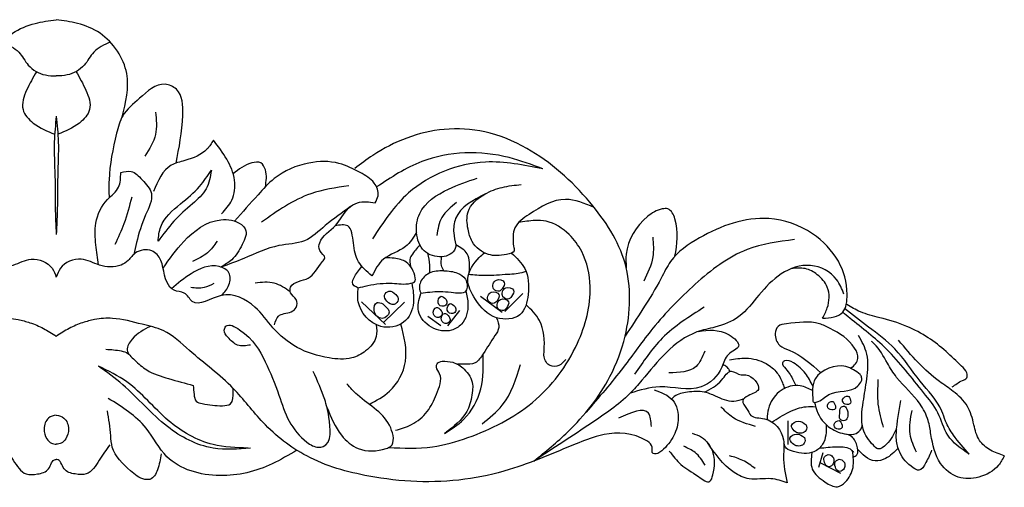
# Model space of a CAD drawing. Units: inches. Extents: x -7.6 to 28.3, y -0.8 to 22.2.
# Drawn here: x 9.6 to 28.3, y 13.4 to 22.2 of the extents above; entities that cross this region are included whole.
import ezdxf

# ---------------------------------------------------------------- set-up
doc = ezdxf.new("R2010")
doc.units = ezdxf.units.IN
doc.header["$MEASUREMENT"] = 0

msp = doc.modelspace()

# ---------------------------------------------------------------- linework, layer by layer
at = {"color": 7}
for p, q in [((18.836, 16.692), (19.176, 17.036)), ((16.575, 16.449), (16.118, 16.878)), ((16.935, 16.869), (16.532, 16.488)), ((18.784, 16.677), (18.373, 16.978)), ((17.757, 16.425), (17.981, 16.715)), ((17.624, 16.425), (17.378, 16.602)), ((24.211, 14.172), (24.211, 14.621)), ((24.79, 13.744), (24.873, 14.021)), ((25.21, 13.621), (24.813, 13.822))]:
    msp.add_line(p, q, dxfattribs=at)
for points, knots in [([(9.08, 20.385), (9.012, 20.662), (8.87, 21.245), (9.344, 21.943), (9.904, 22.174), (10.194, 22.212), (10.329, 22.23)], [0, 0, 0, 0, 0.37338, 0.787161, 0.997505, 1.182014, 1.182014, 1.182014, 1.182014]), ([(11.579, 20.385), (11.646, 20.662), (11.788, 21.245), (11.315, 21.943), (10.755, 22.174), (10.465, 22.212), (10.329, 22.23)], [0, 0, 0, 0, 0.37338, 0.787161, 0.997505, 1.182014, 1.182014, 1.182014, 1.182014]), ([(9.306, 21.805), (9.422, 21.753), (9.633, 21.656), (9.786, 21.326), (10.066, 21.17), (10.26, 21.166), (10.329, 21.165)], [0, 0, 0, 0, 0.1661906, 0.3033334, 0.4718863, 0.5653618, 0.5653618, 0.5653618, 0.5653618]), ([(11.352, 21.805), (11.237, 21.753), (11.025, 21.656), (10.873, 21.326), (10.593, 21.17), (10.399, 21.166), (10.329, 21.165)], [0, 0, 0, 0, 0.1661906, 0.3033334, 0.4718863, 0.5653618, 0.5653618, 0.5653618, 0.5653618]), ([(9.952, 21.242), (9.888, 21.131), (9.762, 20.913), (9.629, 20.527), (9.921, 20.213), (10.159, 20.115), (10.299, 20.057)], [0, 0, 0, 0, 0.1786226, 0.3479315, 0.4920938, 0.6993623, 0.6993623, 0.6993623, 0.6993623]), ([(10.706, 21.242), (10.771, 21.131), (10.896, 20.913), (11.03, 20.527), (10.738, 20.213), (10.5, 20.115), (10.36, 20.057)], [0, 0, 0, 0, 0.1786226, 0.3479315, 0.4920938, 0.6993623, 0.6993623, 0.6993623, 0.6993623]), ([(12.601, 19.51), (12.658, 19.8), (12.747, 20.249), (12.724, 20.886), (12.277, 21.084), (11.927, 20.744), (11.573, 20.461), (11.422, 19.892), (11.32, 19.376), (11.328, 18.962), (11.33, 18.848)], [0, 0, 0, 0, 0.415451, 0.642505, 0.748201, 0.998168, 1.206508, 1.364011, 1.76873, 1.923225, 1.923225, 1.923225, 1.923225]), ([(10.329, 20.4), (10.313, 20.237), (10.276, 19.863), (10.314, 19.199), (10.303, 18.615), (10.324, 18.242), (10.329, 18.157)], [0, 0, 0, 0, 0.221953, 0.508358, 0.897573, 1.013388, 1.013388, 1.013388, 1.013388]), ([(10.329, 20.4), (10.346, 20.237), (10.383, 19.863), (10.345, 19.199), (10.356, 18.615), (10.334, 18.242), (10.329, 18.157)], [0, 0, 0, 0, 0.221953, 0.508358, 0.897573, 1.013388, 1.013388, 1.013388, 1.013388]), ([(12.211, 20.478), (12.226, 20.333), (12.257, 20.032), (12.094, 19.777), (12.009, 19.644)], [0, 0, 0, 0, 0.1912399, 0.397373, 0.397373, 0.397373, 0.397373]), ([(19.388, 13.858), (19.608, 14.037), (20.168, 14.492), (20.799, 15.289), (21.214, 16.39), (21.257, 17.638), (20.439, 18.873), (19.495, 19.724), (18.492, 20.139), (17.456, 20.203), (16.596, 19.867), (16.102, 19.494), (15.99, 19.409)], [0, 0, 0, 0, 0.383137, 0.97717, 1.34556, 1.971145, 2.573647, 3.284508, 3.67025, 4.018884, 4.668363, 4.859122, 4.859122, 4.859122, 4.859122]), ([(13.308, 19.942), (13.272, 19.884), (13.151, 19.688), (12.835, 19.57), (12.381, 19.465), (12.256, 19.171), (12.17, 18.969)], [0, 0, 0, 0, 0.0911103, 0.306933, 0.4300591, 0.70253, 0.70253, 0.70253, 0.70253]), ([(13.463, 18.549), (13.539, 18.629), (13.704, 18.804), (13.753, 19.366), (13.49, 19.707), (13.308, 19.942)], [0, 0, 0, 0, 0.1457785, 0.3194768, 0.7054134, 0.7054134, 0.7054134, 0.7054134]), ([(19.555, 19.4), (19.346, 19.479), (18.621, 19.755), (17.42, 19.73), (16.68, 19.239), (16.405, 19.057)], [0, 0, 0, 0, 0.30279, 1.052556, 1.495377, 1.495377, 1.495377, 1.495377]), ([(14.294, 19.06), (14.311, 19.167), (14.336, 19.326), (14.22, 19.548), (13.94, 19.507), (13.789, 19.39), (13.684, 19.308)], [0, 0, 0, 0, 0.1466163, 0.2161623, 0.2947309, 0.4780535, 0.4780535, 0.4780535, 0.4780535]), ([(16.374, 18.759), (16.399, 18.801), (16.468, 18.919), (16.365, 19.183), (16.06, 19.347), (15.66, 19.555), (15.061, 19.543), (14.512, 19.307), (14.103, 18.849), (13.858, 18.576), (13.708, 18.41)], [0, 0, 0, 0, 0.064949, 0.178638, 0.329555, 0.526858, 0.783523, 1.109673, 1.304361, 1.607793, 1.607793, 1.607793, 1.607793]), ([(19.555, 19.4), (19.194, 19.473), (18.317, 19.652), (17.024, 19.14), (16.53, 18.386), (16.325, 18.074)], [0, 0, 0, 0, 0.494563, 1.202848, 1.702428, 1.702428, 1.702428, 1.702428]), ([(11.127, 17.581), (11.11, 17.706), (11.073, 17.967), (11.045, 18.404), (11.231, 18.793), (11.548, 19.023), (11.55, 19.231), (11.551, 19.329)], [0, 0, 0, 0, 0.1705877, 0.3583766, 0.5831643, 0.7258058, 0.8508287, 0.8508287, 0.8508287, 0.8508287]), ([(11.551, 19.329), (11.619, 19.347), (11.778, 19.389), (11.972, 19.181), (12.215, 18.915), (11.986, 18.474), (11.871, 18.109), (11.817, 17.854), (11.802, 17.779)], [0, 0, 0, 0, 0.0893961, 0.2086056, 0.3494582, 0.5404875, 0.7896696, 0.8921668, 0.8921668, 0.8921668, 0.8921668]), ([(13.27, 19.373), (13.249, 19.25), (13.206, 18.996), (12.883, 18.714), (12.547, 18.419), (12.355, 18.157), (12.259, 18.026)], [0, 0, 0, 0, 0.1646052, 0.3379443, 0.5570282, 0.7751948, 0.7751948, 0.7751948, 0.7751948]), ([(12.259, 18.026), (12.269, 18.121), (12.299, 18.41), (12.666, 18.725), (13.037, 19.023), (13.199, 19.267), (13.27, 19.373)], [0, 0, 0, 0, 0.1259053, 0.3847572, 0.6059018, 0.7775571, 0.7775571, 0.7775571, 0.7775571]), ([(15.876, 19.078), (15.63, 19.043), (15.024, 18.956), (14.52, 18.6), (14.22, 18.388)], [0, 0, 0, 0, 0.3323163, 0.8198447, 0.8198447, 0.8198447, 0.8198447]), ([(17.909, 17.961), (17.906, 17.937), (17.897, 17.863), (17.8, 17.763), (17.583, 17.706), (17.255, 17.806), (17.132, 18.189), (17.205, 18.692), (17.726, 19.027), (18.13, 19.162), (18.31, 19.222)], [0, 0, 0, 0, 0.032865, 0.098835, 0.171101, 0.332797, 0.501531, 0.668018, 0.991442, 1.252926, 1.252926, 1.252926, 1.252926]), ([(19, 17.931), (19.009, 17.901), (19.035, 17.813), (18.782, 17.755), (18.51, 17.735), (18.207, 17.966), (18.126, 18.279), (18.089, 18.646), (18.419, 18.929), (18.786, 19.064), (19.026, 19.091), (19.147, 19.104)], [0, 0, 0, 0, 0.03768, 0.10915, 0.265717, 0.442356, 0.553961, 0.702179, 0.910702, 1.071685, 1.235996, 1.235996, 1.235996, 1.235996]), ([(11.759, 18.866), (11.716, 18.695), (11.639, 18.384), (11.501, 18.094), (11.439, 17.963)], [0, 0, 0, 0, 0.2381545, 0.4333077, 0.4333077, 0.4333077, 0.4333077]), ([(18.47, 18.929), (18.229, 18.805), (17.899, 18.634), (17.851, 18.197), (17.891, 18.034), (17.909, 17.961)], [0, 0, 0, 0, 0.3332829, 0.4571781, 0.5599499, 0.5599499, 0.5599499, 0.5599499]), ([(15.911, 18.686), (15.749, 18.572), (15.455, 18.364), (15.06, 17.978), (14.467, 17.973), (13.967, 17.723), (13.6, 17.589), (13.455, 17.536)], [0, 0, 0, 0, 0.271307, 0.491422, 0.714034, 1.032778, 1.242519, 1.242519, 1.242519, 1.242519]), ([(14.469, 16.444), (14.486, 16.506), (14.527, 16.659), (14.751, 16.654), (14.903, 16.763), (14.905, 16.945), (14.758, 17.017), (14.759, 17.197), (14.927, 17.275), (15.193, 17.323), (15.286, 17.549), (15.465, 17.735), (15.292, 17.835), (15.33, 18.115), (15.657, 18.288), (15.8, 18.621), (16.078, 18.802), (16.261, 18.775), (16.374, 18.759)], [0, 0, 0, 0, 0.079754, 0.195393, 0.252213, 0.319479, 0.397017, 0.444286, 0.529072, 0.615361, 0.802353, 0.839462, 0.918542, 0.983573, 1.183817, 1.369057, 1.459693, 1.609253, 1.609253, 1.609253, 1.609253]), ([(17.922, 18.762), (17.813, 18.676), (17.607, 18.514), (17.565, 18.256), (17.545, 18.135)], [0, 0, 0, 0, 0.1805352, 0.3412764, 0.3412764, 0.3412764, 0.3412764]), ([(20.527, 18.67), (20.346, 18.746), (19.923, 18.923), (19.406, 18.618), (18.97, 18.316), (18.99, 18.057), (19, 17.931)], [0, 0, 0, 0, 0.2540144, 0.5907985, 0.7576056, 0.9177243, 0.9177243, 0.9177243, 0.9177243]), ([(24.86, 16.566), (25.012, 16.578), (25.296, 16.602), (25.356, 17.144), (25.201, 17.688), (24.661, 18.255), (23.68, 18.593), (22.701, 18.238), (22.013, 17.761), (21.759, 17.228), (21.466, 16.759), (21.229, 16.397), (21.115, 16.224)], [0, 0, 0, 0, 0.180257, 0.337819, 0.631542, 0.955262, 1.349779, 1.967205, 2.285566, 2.449929, 2.755135, 3.036085, 3.036085, 3.036085, 3.036085]), ([(22.061, 17.742), (22.101, 17.971), (22.153, 18.275), (21.979, 18.657), (21.744, 18.638), (21.39, 18.419), (21.114, 17.971), (21.133, 17.611), (21.137, 17.524)], [0, 0, 0, 0, 0.320804, 0.424693, 0.472698, 0.6151, 0.984672, 1.101676, 1.101676, 1.101676, 1.101676]), ([(12.355, 17.518), (12.476, 17.691), (12.751, 18.083), (13.291, 18.495), (13.767, 18.42), (13.975, 18.217), (13.846, 17.933), (13.699, 17.685), (13.526, 17.579), (13.455, 17.536)], [0, 0, 0, 0, 0.287543, 0.655658, 0.836805, 0.886895, 1.023077, 1.181697, 1.292002, 1.292002, 1.292002, 1.292002]), ([(16.314, 17.368), (16.216, 17.453), (16.021, 17.622), (15.96, 17.964), (15.928, 18.375), (15.707, 18.335), (15.616, 18.318)], [0, 0, 0, 0, 0.1679757, 0.3345234, 0.4878786, 0.5961116, 0.5961116, 0.5961116, 0.5961116]), ([(16.633, 14.114), (16.912, 14.102), (17.423, 14.078), (18.365, 14.357), (19.434, 14.885), (20.242, 15.965), (20.527, 17.025), (20.369, 17.766), (20.051, 18.195), (19.72, 18.411), (19.373, 18.428), (19.2, 18.399), (19.095, 18.382)], [0, 0, 0, 0, 0.375416, 0.687308, 1.318986, 1.955572, 2.451279, 2.760603, 2.940852, 3.168673, 3.261998, 3.40578, 3.40578, 3.40578, 3.40578]), ([(17.161, 18.194), (17.1, 18.096), (16.951, 17.857), (16.516, 17.752), (16.376, 17.486), (16.314, 17.368)], [0, 0, 0, 0, 0.1525524, 0.3710961, 0.5453027, 0.5453027, 0.5453027, 0.5453027]), ([(13.378, 18.026), (13.323, 17.948), (13.202, 17.78), (13.014, 17.692), (12.913, 17.644)], [0, 0, 0, 0, 0.1268802, 0.275896, 0.275896, 0.275896, 0.275896]), ([(17.224, 17.957), (17.167, 17.894), (17.099, 17.818), (17.021, 17.681), (17.036, 17.607), (17.047, 17.552)], [0, 0, 0, 0, 0.1147559, 0.1378281, 0.2102145, 0.2102145, 0.2102145, 0.2102145]), ([(18.159, 17.434), (18.169, 17.564), (18.185, 17.794), (17.993, 17.911), (17.909, 17.961)], [0, 0, 0, 0, 0.1608666, 0.2838107, 0.2838107, 0.2838107, 0.2838107]), ([(24.327, 18.058), (24.02, 18.017), (23.317, 17.924), (22.429, 17.233), (21.67, 16.455), (21.06, 15.577), (20.617, 15.063), (20.375, 14.783)], [0, 0, 0, 0, 0.412846, 0.947233, 1.471273, 1.889142, 2.390247, 2.390247, 2.390247, 2.390247]), ([(21.641, 18.107), (21.651, 17.979), (21.673, 17.686), (21.542, 17.42), (21.469, 17.27)], [0, 0, 0, 0, 0.1703648, 0.3918872, 0.3918872, 0.3918872, 0.3918872]), ([(4.262, 16.44), (4.253, 16.364), (4.233, 16.173), (4.442, 15.938), (4.76, 15.77), (5.232, 15.808), (5.767, 15.967), (6.227, 16.355), (6.558, 16.844), (7.146, 17.151), (7.703, 16.72), (7.877, 17.083), (8.112, 17.064), (8.321, 17.348), (8.283, 17.694), (8.569, 17.891), (8.822, 17.853), (8.949, 17.663), (9.169, 17.518), (9.51, 17.541), (9.86, 17.751), (10.239, 17.602), (10.308, 17.405), (10.329, 17.347)], [0, 0, 0, 0, 0.099637, 0.252231, 0.385713, 0.578422, 0.868767, 1.134558, 1.37014, 1.675421, 1.92722, 2.025732, 2.116334, 2.205796, 2.460388, 2.516181, 2.655791, 2.746459, 2.817856, 3.004314, 3.1665, 3.361409, 3.444851, 3.444851, 3.444851, 3.444851]), ([(16.397, 16.44), (16.405, 16.364), (16.426, 16.173), (16.216, 15.938), (15.899, 15.77), (15.427, 15.808), (14.892, 15.967), (14.432, 16.355), (14.1, 16.844), (13.512, 17.151), (12.956, 16.72), (12.782, 17.083), (12.546, 17.064), (12.337, 17.348), (12.375, 17.694), (12.09, 17.891), (11.836, 17.853), (11.71, 17.663), (11.489, 17.518), (11.149, 17.541), (10.798, 17.751), (10.42, 17.602), (10.35, 17.405), (10.329, 17.347)], [0, 0, 0, 0, 0.099637, 0.252231, 0.385713, 0.578422, 0.868767, 1.134558, 1.37014, 1.675421, 1.92722, 2.025732, 2.116334, 2.205796, 2.460388, 2.516181, 2.655791, 2.746459, 2.817856, 3.004314, 3.1665, 3.361409, 3.444851, 3.444851, 3.444851, 3.444851]), ([(17.369, 17.798), (17.385, 17.723), (17.413, 17.599), (17.409, 17.473), (17.407, 17.423)], [0, 0, 0, 0, 0.1029783, 0.170796, 0.170796, 0.170796, 0.170796]), ([(18.965, 17.804), (19.061, 17.711), (19.279, 17.501), (19.304, 17.05), (19.184, 16.554), (18.607, 16.517), (18.286, 16.875), (18.052, 17.329), (18.27, 17.651), (18.417, 17.779), (18.45, 17.807)], [0, 0, 0, 0, 0.174935, 0.396968, 0.585402, 0.785765, 1.025058, 1.213549, 1.419884, 1.479942, 1.479942, 1.479942, 1.479942]), ([(13.47, 17), (13.521, 17.061), (13.622, 17.18), (13.646, 17.45), (13.305, 17.625), (12.888, 17.443), (12.632, 17.226), (12.515, 17.127)], [0, 0, 0, 0, 0.1084981, 0.2111614, 0.3095829, 0.5587374, 0.7689189, 0.7689189, 0.7689189, 0.7689189]), ([(16.056, 17.142), (16.115, 17.157), (16.325, 17.212), (16.673, 17.251), (16.95, 17.196), (17.149, 17.254), (17.124, 17.436), (17.021, 17.644), (16.761, 17.711), (16.627, 17.712), (16.571, 17.712)], [0, 0, 0, 0, 0.0831272, 0.2943922, 0.4537934, 0.4964955, 0.5209625, 0.6787471, 0.7859064, 0.8621003, 0.8621003, 0.8621003, 0.8621003]), ([(17.676, 17.469), (17.66, 17.501), (17.62, 17.584), (17.631, 17.676), (17.637, 17.732)], [0, 0, 0, 0, 0.0474761, 0.1220874, 0.1220874, 0.1220874, 0.1220874]), ([(25.267, 17.026), (25.228, 17.121), (25.119, 17.393), (24.629, 17.655), (24.045, 17.441), (23.653, 17.022), (23.321, 16.572), (22.869, 16.397), (22.36, 16.303), (21.873, 15.934), (21.517, 15.479), (21.083, 14.987), (20.37, 14.501), (19.752, 14.096), (19.388, 13.858)], [0, 0, 0, 0, 0.13809, 0.391887, 0.65368, 0.916316, 1.168242, 1.391907, 1.551504, 1.866552, 2.183421, 2.338715, 2.75228, 3.341642, 3.341642, 3.341642, 3.341642]), ([(16.056, 17.142), (16.027, 17.154), (15.866, 17.221), (16.008, 17.402), (16.124, 17.549)], [0, 0, 0, 0, 0.0395511, 0.2179719, 0.2179719, 0.2179719, 0.2179719]), ([(17.676, 17.469), (17.58, 17.465), (17.404, 17.457), (17.243, 17.298), (17.203, 17.143), (17.23, 17.07), (17.243, 17.033)], [0, 0, 0, 0, 0.1259657, 0.2306487, 0.2800519, 0.3333874, 0.3333874, 0.3333874, 0.3333874]), ([(17.676, 17.469), (17.766, 17.463), (17.919, 17.451), (18.12, 17.325), (18.147, 17.005), (17.748, 17.071), (17.493, 17.073), (17.301, 17.042), (17.243, 17.033)], [0, 0, 0, 0, 0.1213633, 0.2054173, 0.3068771, 0.4332014, 0.6157989, 0.6937896, 0.6937896, 0.6937896, 0.6937896]), ([(19.238, 17.456), (19.224, 17.45), (19.115, 17.408), (18.85, 17.398), (18.502, 17.363), (18.252, 17.385), (18.147, 17.394)], [0, 0, 0, 0, 0.020011, 0.1575193, 0.3528271, 0.4954065, 0.4954065, 0.4954065, 0.4954065]), ([(24.86, 16.566), (24.894, 16.629), (24.99, 16.808), (25.004, 17.146), (24.785, 17.396), (24.535, 17.534), (24.359, 17.516), (24.27, 17.508)], [0, 0, 0, 0, 0.0974877, 0.2747682, 0.412304, 0.528172, 0.6463151, 0.6463151, 0.6463151, 0.6463151]), ([(13.315, 17.225), (13.256, 17.194), (13.12, 17.122), (12.965, 17.139), (12.878, 17.148)], [0, 0, 0, 0, 0.0885576, 0.2046337, 0.2046337, 0.2046337, 0.2046337]), ([(14.766, 17.067), (14.669, 17.135), (14.468, 17.275), (14.225, 17.246), (14.099, 17.231)], [0, 0, 0, 0, 0.1554299, 0.3197944, 0.3197944, 0.3197944, 0.3197944]), ([(17.071, 17.233), (17.093, 17.111), (17.142, 16.851), (16.961, 16.425), (16.392, 16.333), (16.021, 16.753), (16.048, 17.054), (16.056, 17.142)], [0, 0, 0, 0, 0.1675785, 0.3560491, 0.552508, 0.8397572, 0.9578017, 0.9578017, 0.9578017, 0.9578017]), ([(18.788, 17.126), (18.814, 17.17), (18.871, 17.268), (18.639, 17.344), (18.572, 17.118), (18.727, 17.059), (18.771, 17.108), (18.788, 17.126)], [0, 0, 0, 0, 0.0571437, 0.1277398, 0.2063192, 0.2591073, 0.2914107, 0.2914107, 0.2914107, 0.2914107]), ([(16.771, 17.016), (16.728, 17.053), (16.652, 17.118), (16.524, 17.003), (16.595, 16.874), (16.727, 16.789), (16.846, 16.916), (16.795, 16.984), (16.771, 17.016)], [0, 0, 0, 0, 0.066666, 0.1178808, 0.1725277, 0.2403417, 0.294992, 0.3435183, 0.3435183, 0.3435183, 0.3435183]), ([(18.097, 17.084), (18.115, 17.002), (18.162, 16.791), (18.086, 16.469), (17.779, 16.292), (17.425, 16.355), (17.135, 16.672), (17.209, 16.919), (17.243, 17.033)], [0, 0, 0, 0, 0.1141706, 0.295251, 0.3947583, 0.5665731, 0.7441009, 0.8959256, 0.8959256, 0.8959256, 0.8959256]), ([(18.689, 16.895), (18.714, 16.939), (18.771, 17.037), (18.54, 17.112), (18.472, 16.887), (18.627, 16.827), (18.672, 16.877), (18.689, 16.895)], [0, 0, 0, 0, 0.0571437, 0.1277398, 0.2063192, 0.2591073, 0.2914107, 0.2914107, 0.2914107, 0.2914107]), ([(18.965, 16.977), (18.99, 17.02), (19.048, 17.118), (18.816, 17.194), (18.749, 16.968), (18.903, 16.909), (18.948, 16.958), (18.965, 16.977)], [0, 0, 0, 0, 0.0571437, 0.1277398, 0.2063192, 0.2591073, 0.2914107, 0.2914107, 0.2914107, 0.2914107]), ([(16.525, 16.837), (16.484, 16.856), (16.386, 16.899), (16.322, 16.682), (16.489, 16.499), (16.694, 16.669), (16.586, 16.777), (16.54, 16.822), (16.525, 16.837)], [0, 0, 0, 0, 0.052451, 0.1232475, 0.2208194, 0.2994323, 0.3588506, 0.3888719, 0.3888719, 0.3888719, 0.3888719]), ([(17.72, 16.92), (17.688, 16.955), (17.617, 17.031), (17.527, 16.845), (17.668, 16.764), (17.752, 16.848), (17.73, 16.898), (17.72, 16.92)], [0, 0, 0, 0, 0.0504289, 0.1126277, 0.1675777, 0.2057865, 0.2365596, 0.2365596, 0.2365596, 0.2365596]), ([(17.893, 16.782), (17.861, 16.816), (17.79, 16.892), (17.7, 16.706), (17.841, 16.625), (17.925, 16.709), (17.903, 16.759), (17.893, 16.782)], [0, 0, 0, 0, 0.0504289, 0.1126277, 0.1675777, 0.2057865, 0.2365596, 0.2365596, 0.2365596, 0.2365596]), ([(18.868, 16.759), (18.894, 16.803), (18.951, 16.901), (18.719, 16.976), (18.652, 16.751), (18.806, 16.691), (18.851, 16.74), (18.868, 16.759)], [0, 0, 0, 0, 0.0571437, 0.1277398, 0.2063192, 0.2591073, 0.2914107, 0.2914107, 0.2914107, 0.2914107]), ([(19.992, 15.785), (19.953, 15.738), (19.878, 15.648), (19.667, 15.641), (19.569, 15.806), (19.596, 16.101), (19.574, 16.497), (19.335, 16.73), (19.238, 16.823)], [0, 0, 0, 0, 0.0790539, 0.1538409, 0.2455358, 0.2950093, 0.5583185, 0.7359676, 0.7359676, 0.7359676, 0.7359676]), ([(27.321, 15.263), (27.38, 15.307), (27.463, 15.37), (27.614, 15.423), (27.6, 15.564), (27.435, 15.713), (27.203, 15.946), (26.862, 16.214), (26.439, 16.438), (25.996, 16.568), (25.6, 16.661), (25.405, 16.777), (25.322, 16.827)], [0, 0, 0, 0, 0.10246, 0.146267, 0.190182, 0.261575, 0.444558, 0.637338, 0.845558, 1.087875, 1.261624, 1.392696, 1.392696, 1.392696, 1.392696]), ([(17.631, 16.709), (17.599, 16.743), (17.528, 16.82), (17.438, 16.634), (17.579, 16.553), (17.663, 16.637), (17.641, 16.687), (17.631, 16.709)], [0, 0, 0, 0, 0.0504289, 0.1126277, 0.1675777, 0.2057865, 0.2365596, 0.2365596, 0.2365596, 0.2365596]), ([(17.782, 16.595), (17.75, 16.629), (17.679, 16.706), (17.589, 16.52), (17.73, 16.439), (17.814, 16.523), (17.792, 16.573), (17.782, 16.595)], [0, 0, 0, 0, 0.0504289, 0.1126277, 0.1675777, 0.2057865, 0.2365596, 0.2365596, 0.2365596, 0.2365596]), ([(22.618, 16.777), (22.336, 16.598), (21.808, 16.263), (21.459, 15.746), (21.296, 15.506)], [0, 0, 0, 0, 0.4475926, 0.8358601, 0.8358601, 0.8358601, 0.8358601]), ([(27.641, 13.988), (27.485, 14.094), (27.198, 14.289), (27.079, 14.792), (26.643, 15.313), (26.146, 15.971), (25.567, 16.414), (25.288, 16.642), (25.243, 16.679)], [0, 0, 0, 0, 0.245272, 0.45295, 0.665765, 1.156921, 1.56639, 1.645215, 1.645215, 1.645215, 1.645215]), ([(27.641, 13.988), (27.537, 14.104), (27.367, 14.298), (27.198, 14.579), (27.081, 14.968), (26.672, 15.378), (26.295, 15.983), (25.75, 16.384), (25.429, 16.634), (25.277, 16.752)], [0, 0, 0, 0, 0.210649, 0.348452, 0.44091, 0.755624, 1.107536, 1.400783, 1.660439, 1.660439, 1.660439, 1.660439]), ([(-1.008, 15.208), (-1.142, 15.159), (-1.409, 15.064), (-1.502, 14.637), (-1.376, 14.287), (-1.204, 14.084), (-1.066, 13.986), (-0.954, 13.995), (-1, 14.172), (-0.583, 14.423), (-0.069, 14.397), (0.754, 14.075), (1.568, 13.71), (2.892, 13.416), (4.217, 13.48), (5.556, 13.856), (6.397, 14.516), (6.994, 15.328), (7.693, 15.83), (8.218, 16.348), (8.756, 16.457), (9.183, 16.586), (9.57, 16.555), (9.845, 16.484), (10.091, 16.378), (10.249, 16.275), (10.329, 16.223)], [0, 0, 0, 0, 0.182255, 0.360575, 0.515547, 0.682188, 0.70343, 0.752065, 0.779445, 0.911085, 1.276922, 1.48449, 2.098013, 2.485713, 3.309494, 3.868013, 4.338953, 4.726725, 5.221853, 5.506214, 5.693308, 5.951516, 6.105883, 6.210978, 6.336074, 6.465932, 6.465932, 6.465932, 6.465932]), ([(21.666, 15.208), (21.801, 15.159), (22.067, 15.064), (22.161, 14.637), (22.034, 14.287), (21.863, 14.084), (21.724, 13.986), (21.612, 13.995), (21.659, 14.172), (21.241, 14.423), (20.728, 14.397), (19.904, 14.075), (19.09, 13.71), (17.766, 13.416), (16.441, 13.48), (15.103, 13.856), (14.262, 14.516), (13.664, 15.328), (12.965, 15.83), (12.44, 16.348), (11.902, 16.457), (11.475, 16.586), (11.089, 16.555), (10.813, 16.484), (10.568, 16.378), (10.41, 16.275), (10.329, 16.223)], [0, 0, 0, 0, 0.182255, 0.360575, 0.515547, 0.682188, 0.70343, 0.752065, 0.779445, 0.911085, 1.276922, 1.48449, 2.098013, 2.485713, 3.309494, 3.868013, 4.338953, 4.726725, 5.221853, 5.506214, 5.693308, 5.951516, 6.105883, 6.210978, 6.336074, 6.465932, 6.465932, 6.465932, 6.465932]), ([(14.01, 16.058), (13.925, 16.045), (13.757, 16.021), (13.604, 16.179), (13.492, 16.311), (13.571, 16.493), (14.034, 16.23), (14.284, 15.791), (14.544, 15.158), (14.713, 14.602), (14.992, 14.263), (15.248, 14.104), (15.563, 14.156), (15.517, 14.649), (15.414, 15.094), (15.283, 15.379), (15.2, 15.558)], [0, 0, 0, 0, 0.108996, 0.21591, 0.283593, 0.320418, 0.441655, 0.792514, 1.100311, 1.340572, 1.575971, 1.684317, 1.724078, 1.981043, 2.13545, 2.395867, 2.395867, 2.395867, 2.395867]), ([(16.265, 14.933), (16.401, 15.005), (16.728, 15.178), (17.04, 15.77), (16.926, 16.22), (16.866, 16.457)], [0, 0, 0, 0, 0.2066349, 0.49618, 0.8183571, 0.8183571, 0.8183571, 0.8183571]), ([(18.68, 16.577), (18.704, 16.513), (18.75, 16.394), (18.601, 16.161), (18.463, 15.952), (18.294, 15.686), (18.087, 15.697), (17.976, 15.696), (17.937, 15.696)], [0, 0, 0, 0, 0.086322, 0.16283, 0.3485318, 0.4508003, 0.5504928, 0.6035069, 0.6035069, 0.6035069, 0.6035069]), ([(25.402, 15.613), (25.462, 15.673), (25.576, 15.787), (25.416, 16.143), (25.121, 16.318), (24.682, 16.532), (24.347, 16.478), (24.004, 16.442), (23.94, 16.243), (24.017, 16.034), (24.408, 15.908), (24.643, 15.698), (24.829, 15.533)], [0, 0, 0, 0, 0.104069, 0.197343, 0.464651, 0.566029, 0.84699, 0.923074, 0.988346, 1.097084, 1.1863, 1.520532, 1.520532, 1.520532, 1.520532]), ([(12.115, 16.413), (11.991, 16.35), (11.801, 16.252), (11.62, 15.952), (11.839, 15.753), (12.067, 15.538), (12.476, 15.416), (12.773, 15.334), (12.928, 15.291)], [0, 0, 0, 0, 0.1915977, 0.2940006, 0.3988071, 0.5339164, 0.7351414, 0.9546444, 0.9546444, 0.9546444, 0.9546444]), ([(22.508, 16.316), (22.696, 16.343), (22.975, 16.383), (23.379, 16.02), (23.016, 15.9), (22.957, 15.539), (22.503, 15.116), (21.833, 15.338), (21.397, 15.202), (21.212, 15.145)], [0, 0, 0, 0, 0.264539, 0.390549, 0.502793, 0.627466, 0.871678, 1.225312, 1.484098, 1.484098, 1.484098, 1.484098]), ([(26.266, 14.471), (26.216, 14.372), (26.139, 14.222), (25.928, 14.046), (25.757, 14.225), (25.568, 14.492), (25.625, 14.963), (25.707, 15.419), (25.748, 15.87), (25.607, 16.124), (25.544, 16.239)], [0, 0, 0, 0, 0.15948, 0.241855, 0.29202, 0.455695, 0.688349, 0.887774, 1.100589, 1.274207, 1.274207, 1.274207, 1.274207]), ([(26.916, 14.361), (26.902, 14.45), (26.87, 14.655), (26.674, 15.049), (26.318, 15.339), (26.065, 15.747), (25.937, 16.003), (25.805, 16.113), (25.787, 16.127)], [0, 0, 0, 0, 0.121823, 0.2794294, 0.5830548, 0.7283564, 0.9294332, 0.9602029, 0.9602029, 0.9602029, 0.9602029]), ([(28.308, 13.958), (28.219, 13.988), (28.041, 14.047), (27.8, 14.242), (27.727, 14.566), (27.639, 14.92), (27.363, 15.174), (27.015, 15.402), (26.661, 15.723), (26.423, 16.005), (26.302, 16.148)], [0, 0, 0, 0, 0.126972, 0.254012, 0.396637, 0.562586, 0.740245, 0.883975, 1.128864, 1.382922, 1.382922, 1.382922, 1.382922]), ([(11.271, 15.979), (11.368, 15.973), (11.51, 15.964), (11.666, 15.919), (11.709, 15.88), (11.719, 15.871)], [0, 0, 0, 0, 0.1323599, 0.1935652, 0.2114123, 0.2114123, 0.2114123, 0.2114123]), ([(17.693, 14.381), (17.82, 14.461), (18.137, 14.66), (18.437, 15.22), (18.429, 15.667), (18.425, 15.891)], [0, 0, 0, 0, 0.2024505, 0.5026322, 0.8032121, 0.8032121, 0.8032121, 0.8032121]), ([(22.626, 15.939), (22.582, 15.83), (22.465, 15.546), (22.143, 15.535), (21.945, 15.529)], [0, 0, 0, 0, 0.149321, 0.3893218, 0.3893218, 0.3893218, 0.3893218]), ([(16.761, 14.441), (16.865, 14.47), (17.094, 14.536), (17.388, 14.781), (17.541, 15.118), (17.671, 15.448), (17.529, 15.609), (17.545, 15.728), (17.61, 15.742), (17.65, 15.751)], [0, 0, 0, 0, 0.1459925, 0.3207686, 0.490368, 0.6650671, 0.7294271, 0.758486, 0.8082161, 0.8082161, 0.8082161, 0.8082161]), ([(17.65, 15.751), (17.718, 15.75), (17.87, 15.748), (18.095, 15.598), (18.234, 15.386), (18.226, 15.235), (18.223, 15.196)], [0, 0, 0, 0, 0.0898434, 0.2024903, 0.3520215, 0.4046962, 0.4046962, 0.4046962, 0.4046962]), ([(18.407, 14.564), (18.545, 14.674), (18.908, 14.964), (19.048, 15.413), (19.135, 15.692)], [0, 0, 0, 0, 0.2337561, 0.6176152, 0.6176152, 0.6176152, 0.6176152]), ([(23.095, 15.777), (23.2, 15.795), (23.434, 15.835), (23.766, 15.747), (24.007, 15.549), (24.095, 15.362), (24.131, 15.258), (24.141, 15.228)], [0, 0, 0, 0, 0.1426479, 0.3199377, 0.4450955, 0.5525539, 0.594693, 0.594693, 0.594693, 0.594693]), ([(24.68, 15.281), (24.635, 15.364), (24.541, 15.537), (24.363, 15.702), (24.176, 15.793), (24.071, 15.703), (24.211, 15.563), (24.286, 15.44), (24.335, 15.324), (24.349, 15.29)], [0, 0, 0, 0, 0.1260024, 0.2626345, 0.3403904, 0.3639223, 0.4217234, 0.5390117, 0.5888888, 0.5888888, 0.5888888, 0.5888888]), ([(25.574, 15.501), (25.49, 15.563), (25.236, 15.749), (24.641, 15.526), (24.668, 15.15), (24.679, 14.996)], [0, 0, 0, 0, 0.1382253, 0.4180683, 0.6124078, 0.6124078, 0.6124078, 0.6124078]), ([(14.015, 14.103), (13.775, 14.084), (13.213, 14.038), (12.33, 14.504), (11.758, 15.204), (11.285, 15.545), (11.127, 15.659)], [0, 0, 0, 0, 0.321451, 0.752784, 1.278044, 1.540474, 1.540474, 1.540474, 1.540474]), ([(13.966, 14.103), (13.741, 14.111), (13.193, 14.131), (12.377, 14.604), (11.827, 15.321), (11.314, 15.569), (11.127, 15.659)], [0, 0, 0, 0, 0.300885, 0.736248, 1.220788, 1.499589, 1.499589, 1.499589, 1.499589]), ([(22.619, 15.164), (22.736, 15.222), (22.922, 15.314), (23.104, 15.634), (23.282, 15.474), (23.496, 15.522), (23.769, 15.196), (23.474, 15.126), (23.299, 14.998), (23.436, 14.861), (23.496, 14.664), (23.883, 14.703), (24.168, 14.338), (24.095, 13.884), (24.154, 13.614), (24.191, 13.445)], [0, 0, 0, 0, 0.183106, 0.29141, 0.382685, 0.422549, 0.586448, 0.689535, 0.753793, 0.825794, 0.896588, 1.016473, 1.25912, 1.397755, 1.629424, 1.629424, 1.629424, 1.629424]), ([(23.116, 15.558), (23.101, 15.576), (23.067, 15.615), (23.023, 15.669), (22.983, 15.68), (22.969, 15.684)], [0, 0, 0, 0, 0.03288202, 0.06986575, 0.08929279, 0.08929279, 0.08929279, 0.08929279]), ([(25.602, 15.377), (25.604, 15.398), (25.608, 15.443), (25.586, 15.481), (25.574, 15.501)], [0, 0, 0, 0, 0.02851047, 0.05895292, 0.05895292, 0.05895292, 0.05895292]), ([(15.462, 14.879), (15.537, 14.692), (15.664, 14.379), (16.072, 14.023), (16.443, 14.038), (16.762, 14.164), (16.684, 14.558), (16.411, 14.841), (16.071, 15.062), (15.904, 15.25), (15.84, 15.322)], [0, 0, 0, 0, 0.271477, 0.45356, 0.691879, 0.735817, 0.892962, 1.087648, 1.297691, 1.427634, 1.427634, 1.427634, 1.427634]), ([(24.679, 14.996), (24.683, 14.987), (24.694, 14.963), (24.835, 14.99), (25.02, 15.228), (25.452, 15.144), (25.58, 15.343), (25.602, 15.377)], [0, 0, 0, 0, 0.0123142, 0.0335158, 0.1612493, 0.4195569, 0.4725213, 0.4725213, 0.4725213, 0.4725213]), ([(25.912, 15.405), (25.904, 15.248), (25.887, 14.941), (25.969, 14.644), (26.01, 14.498)], [0, 0, 0, 0, 0.2110964, 0.414279, 0.414279, 0.414279, 0.414279]), ([(12.928, 15.291), (12.932, 15.237), (12.939, 15.138), (12.96, 14.975), (13.198, 14.926), (13.388, 14.898), (13.686, 14.92), (13.683, 15.117), (13.683, 15.215), (13.683, 15.237)], [0, 0, 0, 0, 0.0763383, 0.1386932, 0.1940119, 0.3684827, 0.4377532, 0.5416847, 0.5729903, 0.5729903, 0.5729903, 0.5729903]), ([(18.223, 15.196), (18.207, 15.081), (18.164, 14.774), (17.894, 14.531), (17.718, 14.4), (17.693, 14.381)], [0, 0, 0, 0, 0.1547546, 0.4112445, 0.4539264, 0.4539264, 0.4539264, 0.4539264]), ([(23.366, 15.037), (23.303, 15.014), (23.124, 14.95), (22.872, 15.075), (22.592, 15.19), (22.321, 15.173), (22.092, 15.131), (22.015, 15.05), (21.999, 15.032)], [0, 0, 0, 0, 0.0878176, 0.2506591, 0.3522201, 0.4970718, 0.6155105, 0.6471355, 0.6471355, 0.6471355, 0.6471355]), ([(24.672, 15.195), (24.596, 15.232), (24.462, 15.299), (24.181, 15.285), (23.905, 15.087), (23.81, 14.814), (23.81, 14.666), (23.809, 14.645)], [0, 0, 0, 0, 0.1128016, 0.1999924, 0.366829, 0.539031, 0.5675802, 0.5675802, 0.5675802, 0.5675802]), ([(14.889, 14.063), (14.737, 13.972), (14.293, 13.705), (13.433, 13.487), (12.432, 13.759), (12.035, 14.596), (11.579, 14.882), (11.316, 15.046)], [0, 0, 0, 0, 0.23927, 0.699862, 1.179768, 1.483126, 1.894673, 1.894673, 1.894673, 1.894673]), ([(24.711, 14.968), (24.722, 14.918), (24.761, 14.727), (24.967, 14.47), (25.264, 14.362), (25.486, 14.357), (25.592, 14.45), (25.609, 14.515), (25.615, 14.539)], [0, 0, 0, 0, 0.0700585, 0.2625545, 0.4089865, 0.490457, 0.5493242, 0.5814455, 0.5814455, 0.5814455, 0.5814455]), ([(25.105, 14.905), (25.092, 14.943), (25.065, 15.028), (24.918, 14.931), (24.992, 14.81), (25.119, 14.832), (25.108, 14.887), (25.105, 14.905)], [0, 0, 0, 0, 0.044376, 0.0986981, 0.1438305, 0.1908835, 0.2129917, 0.2129917, 0.2129917, 0.2129917]), ([(25.392, 15.007), (25.38, 15.045), (25.353, 15.13), (25.206, 15.033), (25.279, 14.912), (25.406, 14.934), (25.395, 14.989), (25.392, 15.007)], [0, 0, 0, 0, 0.044376, 0.0986981, 0.1438305, 0.1908835, 0.2129917, 0.2129917, 0.2129917, 0.2129917]), ([(26.93, 14.063), (26.898, 13.99), (26.843, 13.859), (26.718, 13.644), (26.487, 13.78), (26.325, 13.969), (26.256, 14.225), (26.264, 14.559), (26.308, 14.804), (26.345, 15.009)], [0, 0, 0, 0, 0.1170032, 0.2062362, 0.256651, 0.4338679, 0.5485865, 0.6034033, 0.8848006, 0.8848006, 0.8848006, 0.8848006]), ([(12.316, 13.993), (12.301, 13.894), (12.275, 13.723), (12.158, 13.497), (11.927, 13.511), (11.674, 13.726), (11.384, 13.998), (11.359, 14.427), (11.325, 14.655), (11.301, 14.812)], [0, 0, 0, 0, 0.1394633, 0.243367, 0.2866659, 0.4298514, 0.6847282, 0.7833126, 0.9992328, 0.9992328, 0.9992328, 0.9992328]), ([(21.616, 14.512), (21.608, 14.612), (21.579, 14.934), (21.232, 14.776), (20.992, 14.668)], [0, 0, 0, 0, 0.1177055, 0.377258, 0.377258, 0.377258, 0.377258]), ([(23.591, 14.516), (23.439, 14.558), (23.186, 14.629), (23.004, 14.815), (22.931, 14.889)], [0, 0, 0, 0, 0.2082006, 0.3474829, 0.3474829, 0.3474829, 0.3474829]), ([(23.901, 14.598), (24.005, 14.665), (24.207, 14.793), (24.495, 14.899), (24.67, 14.891), (24.729, 14.888)], [0, 0, 0, 0, 0.1680843, 0.3242394, 0.4038403, 0.4038403, 0.4038403, 0.4038403]), ([(25.333, 14.813), (25.32, 14.852), (25.297, 14.918), (25.171, 14.875), (25.202, 14.763), (25.16, 14.648), (25.3, 14.598), (25.352, 14.714), (25.34, 14.78), (25.333, 14.813)], [0, 0, 0, 0, 0.0466757, 0.0791391, 0.1351291, 0.1772995, 0.223904, 0.2689543, 0.315504, 0.315504, 0.315504, 0.315504]), ([(26.552, 14.817), (26.523, 14.666), (26.47, 14.393), (26.586, 14.142), (26.637, 14.031)], [0, 0, 0, 0, 0.2024705, 0.3650014, 0.3650014, 0.3650014, 0.3650014]), ([(10.329, 14.728), (10.276, 14.716), (10.147, 14.687), (10.075, 14.472), (10.126, 14.296), (10.225, 14.189), (10.297, 14.181), (10.329, 14.178)], [0, 0, 0, 0, 0.0699795, 0.1711805, 0.2592633, 0.3126156, 0.3553642, 0.3553642, 0.3553642, 0.3553642]), ([(10.329, 14.728), (10.382, 14.716), (10.512, 14.687), (10.584, 14.472), (10.533, 14.296), (10.434, 14.189), (10.362, 14.181), (10.329, 14.178)], [0, 0, 0, 0, 0.0699795, 0.1711805, 0.2592633, 0.3126156, 0.3553642, 0.3553642, 0.3553642, 0.3553642]), ([(24.55, 14.545), (24.504, 14.58), (24.417, 14.646), (24.233, 14.553), (24.331, 14.393), (24.498, 14.359), (24.574, 14.475), (24.556, 14.526), (24.55, 14.545)], [0, 0, 0, 0, 0.074513, 0.1413849, 0.1937772, 0.2789807, 0.3236705, 0.3494374, 0.3494374, 0.3494374, 0.3494374]), ([(25.23, 14.541), (25.218, 14.579), (25.191, 14.663), (25.044, 14.567), (25.117, 14.445), (25.244, 14.467), (25.234, 14.523), (25.23, 14.541)], [0, 0, 0, 0, 0.044376, 0.0986981, 0.1438305, 0.1908835, 0.2129917, 0.2129917, 0.2129917, 0.2129917]), ([(21.955, 14.045), (22.026, 13.953), (22.184, 13.752), (22.433, 13.628), (22.727, 13.4), (22.816, 13.718), (22.837, 14.008), (22.624, 14.304), (22.453, 14.359), (22.392, 14.378)], [0, 0, 0, 0, 0.1512865, 0.3340374, 0.4397894, 0.4998503, 0.6990379, 0.8539902, 0.9397197, 0.9397197, 0.9397197, 0.9397197]), ([(24.93, 14.547), (24.93, 14.414), (24.929, 14.205), (24.656, 13.968), (24.393, 14.014), (24.168, 14.076), (24.14, 14.161), (24.128, 14.197)], [0, 0, 0, 0, 0.170042, 0.2689166, 0.4436537, 0.5114563, 0.5595145, 0.5595145, 0.5595145, 0.5595145]), ([(24.191, 13.445), (24.089, 13.479), (23.854, 13.557), (23.497, 13.476), (23.027, 13.701), (22.819, 14.003), (22.67, 14.219)], [0, 0, 0, 0, 0.1445305, 0.3308724, 0.4700699, 0.8187023, 0.8187023, 0.8187023, 0.8187023]), ([(24.518, 14.302), (24.472, 14.337), (24.386, 14.404), (24.202, 14.311), (24.299, 14.15), (24.466, 14.117), (24.542, 14.233), (24.525, 14.284), (24.518, 14.302)], [0, 0, 0, 0, 0.074513, 0.1413849, 0.1937772, 0.2789807, 0.3236705, 0.3494374, 0.3494374, 0.3494374, 0.3494374]), ([(25.443, 13.931), (25.469, 13.944), (25.553, 13.987), (25.517, 14.176), (25.439, 14.327), (25.336, 14.359), (25.302, 14.37)], [0, 0, 0, 0, 0.0380624, 0.1187555, 0.2118803, 0.2598015, 0.2598015, 0.2598015, 0.2598015]), ([(28.308, 13.958), (28.275, 13.895), (28.173, 13.702), (27.846, 13.525), (27.41, 13.507), (27.016, 13.83), (26.952, 14.167), (26.916, 14.361)], [0, 0, 0, 0, 0.0953118, 0.2923258, 0.4673088, 0.6593813, 0.9201625, 0.9201625, 0.9201625, 0.9201625]), ([(9.314, 14.166), (9.38, 14.072), (9.512, 13.883), (9.696, 13.578), (9.98, 13.609), (10.212, 13.662), (10.246, 13.889), (10.325, 13.889), (10.329, 13.889)], [0, 0, 0, 0, 0.1601694, 0.3220036, 0.4172611, 0.522403, 0.623061, 0.6286517, 0.6286517, 0.6286517, 0.6286517]), ([(11.345, 14.166), (11.279, 14.072), (11.146, 13.883), (10.962, 13.578), (10.679, 13.609), (10.446, 13.662), (10.413, 13.889), (10.333, 13.889), (10.329, 13.889)], [0, 0, 0, 0, 0.1601694, 0.3220036, 0.4172611, 0.522403, 0.623061, 0.6286517, 0.6286517, 0.6286517, 0.6286517]), ([(22.632, 13.782), (22.577, 13.869), (22.477, 14.028), (22.305, 14.103), (22.228, 14.137)], [0, 0, 0, 0, 0.1359983, 0.2478957, 0.2478957, 0.2478957, 0.2478957]), ([(24.658, 14.018), (24.644, 13.907), (24.616, 13.672), (24.877, 13.477), (25.122, 13.325), (25.342, 13.483), (25.47, 13.73), (25.443, 13.94), (25.429, 14.045)], [0, 0, 0, 0, 0.1412746, 0.2983922, 0.4102329, 0.4877406, 0.6295187, 0.7690776, 0.7690776, 0.7690776, 0.7690776]), ([(24.802, 14.102), (24.911, 14.114), (25.11, 14.135), (25.362, 14.126), (25.437, 14.041), (25.449, 14.027)], [0, 0, 0, 0, 0.1520239, 0.2783401, 0.3033057, 0.3033057, 0.3033057, 0.3033057]), ([(26.294, 14.102), (26.221, 14.028), (26.101, 13.906), (25.854, 13.834), (25.664, 13.933), (25.575, 14.031), (25.532, 14.078)], [0, 0, 0, 0, 0.139638, 0.2304852, 0.3247303, 0.4104508, 0.4104508, 0.4104508, 0.4104508]), ([(23.585, 13.714), (23.509, 13.771), (23.361, 13.881), (23.185, 13.932), (23.099, 13.956)], [0, 0, 0, 0, 0.1277988, 0.2468834, 0.2468834, 0.2468834, 0.2468834]), ([(25.067, 13.916), (25.046, 13.944), (25.002, 14.003), (24.872, 13.946), (24.89, 13.833), (24.945, 13.727), (25.058, 13.773), (25.085, 13.854), (25.072, 13.899), (25.067, 13.916)], [0, 0, 0, 0, 0.0424674, 0.090874, 0.1382483, 0.1824633, 0.226995, 0.2642792, 0.2890592, 0.2890592, 0.2890592, 0.2890592]), ([(25.274, 13.828), (25.254, 13.856), (25.209, 13.914), (25.079, 13.858), (25.097, 13.744), (25.152, 13.639), (25.265, 13.685), (25.292, 13.766), (25.279, 13.81), (25.274, 13.828)], [0, 0, 0, 0, 0.0424674, 0.090874, 0.1382483, 0.1824633, 0.226995, 0.2642792, 0.2890592, 0.2890592, 0.2890592, 0.2890592])]:
    msp.add_open_spline(points, degree=3, knots=knots, dxfattribs=at)

doc.saveas('drawing.dxf')
